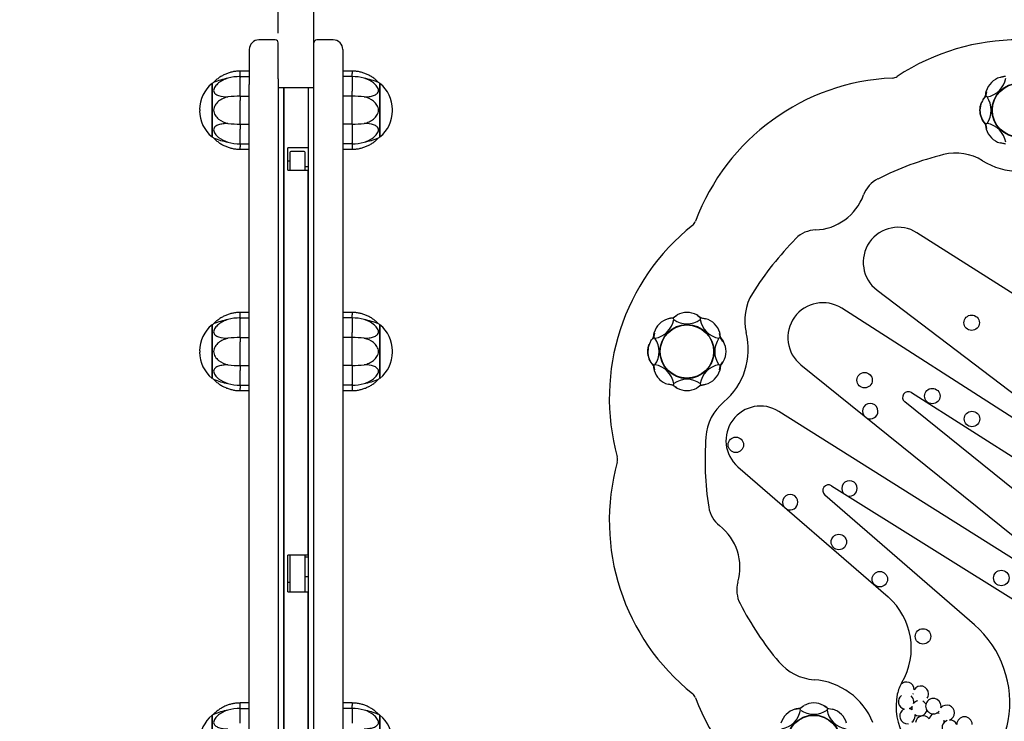
# Model space of a CAD drawing. Units: millimetres. Extents: x -359 to 962, y -36 to 1663.
# Drawn here: x 227 to 405, y 92 to 219 of the extents above; entities that cross this region are included whole.
import ezdxf
from ezdxf import colors
from ezdxf.entities.mleader import LeaderData, LeaderLine
from ezdxf.enums import TextEntityAlignment as Align
from ezdxf.math import Vec2, Vec3

# ---------------------------------------------------------------- set-up
doc = ezdxf.new("R2010")
doc.units = ezdxf.units.MM
for name, color, linetype in [('Default', 7, 'Continuous'), ('FPL1732-B', 7, 'Continuous'), ('FPL1739-D', 7, 'Continuous'), ('FPL9901-A', 7, 'Continuous'), ('FPL9902-A', 7, 'Continuous'), ('FSU0095-A', 7, 'Continuous'), ('FSU0100-A', 7, 'Continuous'), ('FSU0125-A', 7, 'Continuous')]:
    doc.layers.add(name, color=color, linetype=linetype)
doc.styles.add('SEACAD_Arial', font='arial.ttf')
doc.dimstyles.new('Fahr_Dims', dxfattribs={"dimtxt": 3.5, "dimasz": 3.5, "dimexe": 1.75, "dimexo": 1.75, "dimgap": 0.875, "dimtad": 0, "dimtih": 1, "dimtoh": 1, "dimlfac": 5, "dimdsep": 46, "dimtxsty": 'SEACAD_Arial', "dimblk1": '_SE_FILLED', "dimblk2": '_SE_FILLED', "dimsah": 1, "dimcen": 1.75, "dimadec": 0, "dimazin": 0, "dimtfac": 0.8, "dimtdec": 3, "dimtofl": 0, "dimtmove": 0, "dimatfit": 3, "dimfxl": 1, "dimtolj": 1, "dimarcsym": 0})

# ---------------------------------------------------------------- blocks, each defined once
blk = doc.blocks.new('_DOT')
at = {"color": 0}
blk.add_line((0, 0), (-1, 0), dxfattribs=at)
at = {"color": 0, "const_width": 0.333}
blk.add_lwpolyline([(-0.1665, 0, 1), (0.1665, 0, 1)], format="xyb", close=True, dxfattribs=at)
blk = doc.blocks.new('SE')
at = {"layer": 'FPL1739-D', "color": 7, "linetype": 'Continuous'}
for p, q in [((441.43, 147.29), (389.5, 180.27)), ((382.26, 169.86), (423.47, 138.53)), ((422.27, 136.81), (375.85, 166.56)), ((368.46, 156.29), (416.97, 117.23)), ((388.5, 151.27), (440.73, 118.17)), ((435.09, 111.11), (387.28, 149.57)), ((415.75, 115.53), (364.45, 147.86)), ((357.01, 137.84), (384.26, 114.21)), ((374.03, 134.38), (427.74, 100.78)), ((399.93, 109.16), (372.79, 132.7))]:
    blk.add_line(p, q, dxfattribs=at)
for centre, radius, start, end in [((386.1, 174.91), 6.34, 57.5873, 232.7574), ((372.43, 161.23), 6.34, 57.3448, 231.1583), ((387.94, 150.39), 1.05, 57.6351, 231.1882), ((361.11, 142.57), 6.26, 57.7708, 229.0664), ((373.47, 133.49), 1.05, 57.9714, 229.0664), ((376.23, 104.95), 12.25, 329.3538, 49.0664), ((387.64, 95.04), 18.72, 349.8072, 48.9839), ((392.79, 95.14), 7, 149.3538, 168.0528), ((396.42, 94.37), 10.71, 168.0528, 254.972), ((396.42, 93.46), 9.8, 269.7404, 349.8072)]:
    blk.add_arc(centre, radius, start, end, dxfattribs=at)
at = {"layer": 'FPL9902-A', "color": 7, "linetype": 'Continuous'}
for centre, radius, start, end in [((408.02, 175.19), 40.06, 56.5518, 123.4482), ((386.84, 168.3), 40.06, 92.5518, 159.4482), ((384.98, 210.07), 1.75, 272.5518, 303.4482), ((408.02, 139.14), 56.96, 103.903, 116.7349), ((396.54, 185.52), 9.19, 58.0433, 103.903), ((408.02, 203.92), 12.49, 238.0433, 301.9626), ((384.76, 185.33), 5.25, 116.7349, 160.1008), ((370.77, 190.39), 9.62, 271.9238, 340.1008), ((347.69, 182.98), 1.75, 308.5518, 339.4482), ((373.75, 150.28), 40.06, 128.5518, 195.4482), ((371.27, 175.53), 5.25, 91.9238, 135.2898), ((408.02, 139.14), 56.96, 135.2898, 148.1015), ((367.46, 164.39), 9.19, 148.1015, 193.9634), ((346.42, 159.16), 12.49, 310.0433, 13.9634), ((360.37, 142.56), 9.19, 130.0433, 175.903), ((408.02, 139.14), 56.96, 175.903, 188.7349), ((333.44, 139.14), 1.75, 344.5518, 15.4482), ((373.75, 128.01), 40.06, 164.5518, 231.4482), ((356.91, 131.29), 5.25, 188.7349, 232.1006), ((347.77, 119.55), 9.62, 343.924, 52.1006), ((362.07, 115.43), 5.25, 163.924, 207.2896), ((408.02, 139.14), 56.96, 207.2896, 220.1013), ((371.48, 108.37), 9.19, 220.1013, 265.9636), ((369.95, 86.74), 12.49, 22.0433, 85.9636), ((347.69, 95.31), 1.75, 20.5518, 51.4482), ((386.84, 109.99), 40.06, 200.5518, 267.4482)]:
    blk.add_arc(centre, radius, start, end, dxfattribs=at)
at = {"layer": 'FSU0095-A', "color": 7, "linetype": 'Continuous'}
for centre in [(399.43, 163.94), (380, 153.52), (392.29, 150.64), (399.49, 146.49), (356.65, 141.81), (375.34, 124.18), (382.77, 117.43), (404.81, 117.65), (390.6, 107.06)]:
    blk.add_circle(centre, 1.4, dxfattribs=at)
for centre, start, end in [((381.03, 147.91), 0, 217.2417), ((381.03, 147.91), 245.0749, 0), ((377.26, 133.89), 0, 215.8619), ((366.5, 131.4), 0, 214.4795), ((377.26, 133.89), 260.081, 0), ((366.5, 131.4), 243.6533, 0), ((387.6, 97.39), 0, 138.3971), ((387.6, 97.39), 326.22, 329.9703), ((390.21, 96.65), 0, 149.9703), ((387.6, 97.39), 358.4069, 0), ((390.21, 96.65), 326.22, 0), ((387.53, 95.23), 127.5517, 254.8739), ((387.53, 95.23), 0, 48.477), ((389.97, 94.02), 104.5135, 140.6009), ((387.53, 95.23), 346.9137, 0), ((389.97, 94.02), 33.8987, 64.9975), ((392.48, 94.42), 0, 319.9596), ((387.78, 92.62), 116.0581, 276.9516), ((387.53, 95.23), 296.0581, 320.6009), ((387.78, 92.62), 54.0363, 74.8739), ((389.97, 94.02), 166.9137, 191.1383), ((389.97, 94.02), 234.0363, 344.1077), ((393.07, 91.75), 114.8517, 164.0759), ((393.07, 91.75), 71.4636, 90.2874), ((394.91, 93.2), 0, 139.9596), ((392.48, 94.42), 346.8333, 0), ((394.91, 93.2), 290.0937, 0), ((387.78, 92.62), 306.11, 0), ((387.78, 92.62), 0, 11.1383), ((390.63, 91.26), 38.5213, 173.6706), ((395.46, 90.49), 110.0937, 221.0985), ((393.07, 91.75), 347.5188, 0), ((393.07, 91.75), 0, 5.0573), ((395.46, 90.49), 25.0412, 92.6785), ((398.13, 91.08), 0, 179.9012)]:
    blk.add_arc(centre, 1.4, start, end, dxfattribs=at)
at = {"layer": 'FSU0100-A', "color": 7, "linetype": 'Continuous'}
for p, q in [((405.6, 208.58), (404.73, 208.41)), ((402.11, 205.81), (401.93, 204.92)), ((401.94, 205.01), (402.08, 205.93)), ((401.93, 200.06), (402.11, 199.2)), ((405.5, 196.41), (404.59, 196.55)), ((404.71, 196.58), (405.6, 196.4)), ((345.35, 164.81), (344.48, 164.64)), ((345.94, 165.24), (345.18, 164.74)), ((345.25, 164.81), (346, 165.35)), ((350.36, 164.74), (349.63, 165.23)), ((351.09, 164.63), (350.2, 164.81)), ((350.29, 164.81), (351.21, 164.66)), ((341.86, 162.03), (341.68, 161.15)), ((341.69, 161.24), (341.83, 162.16)), ((353.86, 161.15), (353.69, 162.02)), ((354.3, 160.56), (353.8, 161.31)), ((353.86, 161.24), (354.41, 160.49)), ((341.68, 156.28), (341.86, 155.43)), ((353.68, 155.41), (353.86, 156.29)), ((353.86, 156.2), (353.72, 155.28)), ((353.8, 156.13), (354.29, 156.87)), ((345.25, 152.63), (344.34, 152.78)), ((344.46, 152.81), (345.35, 152.63)), ((345.18, 152.7), (345.92, 152.21)), ((350.3, 152.63), (349.55, 152.09)), ((349.61, 152.2), (350.36, 152.7)), ((350.2, 152.63), (351.07, 152.81)), ((368.36, 93.98), (367.49, 93.81)), ((368.95, 94.41), (368.2, 93.92)), ((368.27, 93.98), (369.01, 94.53)), ((373.38, 93.92), (372.64, 94.41)), ((374.1, 93.8), (373.21, 93.98)), ((373.31, 93.98), (374.22, 93.84))]:
    blk.add_line(p, q, dxfattribs=at)
for centre, radius in [((408.02, 202.49), 4.9), ((408.02, 202.49), 4.86), ((408.02, 202.49), 4.83), ((347.77, 158.72), 4.9), ((347.77, 158.72), 4.86), ((347.77, 158.72), 4.83), ((370.79, 87.89), 4.9), ((370.79, 87.89), 4.86), ((370.79, 87.89), 4.83)]:
    blk.add_circle(centre, radius, dxfattribs=at)
for centre, radius, start, end in [((405.61, 204.91), 3.68, 135, 163.832), ((401.52, 209), 4.16, 279.7284, 350.2716), ((405.61, 204.91), 3.68, 106.168, 135), ((405.61, 204.91), 3.68, 91.6873, 106.168), ((404.63, 202.49), 3.69, 135.3761, 179.8139), ((390.81, 177.71), 29.49, 67.2301, 67.8326), ((398.82, 202.49), 4.16, 324.7284, 35.2716), ((404.64, 202.5), 3.71, 179.9824, 222.9585), ((401.52, 195.99), 4.16, 9.7284, 80.2716), ((405.61, 200.08), 3.68, 181.6783, 196.168), ((405.61, 200.08), 3.68, 196.168, 225), ((405.61, 200.08), 3.68, 225, 253.832), ((341.27, 165.23), 4.16, 279.7284, 350.2716), ((345.36, 161.13), 3.67, 106.168, 135), ((345.36, 161.13), 3.67, 91.6873, 106.168), ((318.06, 153.36), 29.5, 22.2302, 22.8324), ((347.77, 167.92), 4.16, 234.7284, 305.2716), ((347.77, 162.13), 3.68, 90, 118.832), ((347.77, 162.13), 3.68, 61.168, 90), ((347.77, 162.13), 3.68, 46.6873, 61.168), ((322.98, 175.94), 29.5, 337.2302, 337.8324), ((354.28, 165.23), 4.16, 189.7284, 260.2716), ((350.19, 161.13), 3.68, 45, 73.832), ((345.36, 161.13), 3.67, 135, 163.832), ((350.19, 161.13), 3.68, 16.168, 45), ((344.38, 158.72), 3.69, 135.3761, 179.8139), ((330.56, 133.93), 29.49, 67.2301, 67.8326), ((338.57, 158.72), 4.16, 324.7284, 35.2716), ((356.97, 158.72), 4.16, 144.7284, 215.2716), ((350.19, 161.13), 3.68, 1.6873, 16.168), ((351.19, 158.72), 3.67, 0, 28.832), ((344.39, 158.73), 3.71, 179.9824, 222.9585), ((351.19, 158.72), 3.68, 331.168, 0), ((345.36, 156.31), 3.68, 181.6783, 196.168), ((341.27, 152.22), 4.16, 9.7284, 80.2716), ((354.28, 152.22), 4.16, 99.7284, 170.2716), ((351.19, 158.72), 3.68, 316.6873, 331.168), ((345.36, 156.31), 3.67, 196.168, 225), ((345.36, 156.31), 3.68, 225, 253.832), ((347.77, 149.52), 4.16, 54.7284, 125.2716), ((350.19, 156.31), 3.68, 286.168, 315), ((350.19, 156.31), 3.68, 315, 343.832), ((372.57, 141.5), 29.5, 157.2302, 157.8324), ((347.77, 155.31), 3.67, 226.6873, 241.168), ((347.77, 155.31), 3.68, 241.168, 270), ((347.77, 155.31), 3.68, 270, 298.832), ((350.19, 156.31), 3.68, 271.6873, 286.168), ((370.79, 91.31), 3.68, 90, 118.832), ((370.79, 91.31), 3.68, 61.168, 90), ((368.37, 90.31), 3.68, 135, 163.832), ((364.28, 94.4), 4.16, 279.7284, 350.2716), ((368.37, 90.31), 3.68, 106.168, 135), ((368.37, 90.31), 3.68, 91.6873, 106.168), ((341.08, 82.53), 29.5, 22.2302, 22.8324), ((370.79, 97.09), 4.16, 234.7284, 305.2716), ((370.79, 91.31), 3.68, 46.6873, 61.168), ((345.99, 105.11), 29.5, 337.2302, 337.8324), ((377.29, 94.4), 4.16, 189.7284, 260.2716), ((373.2, 90.31), 3.68, 45, 73.832), ((373.2, 90.31), 3.68, 16.168, 45)]:
    blk.add_arc(centre, radius, start, end, dxfattribs=at)
for points, knots in [([(401.94, 199.97), (401.62, 200.31), (401.37, 200.71), (401.02, 201.57), (400.94, 202.03), (400.94, 202.94), (401.02, 203.39), (401.18, 203.8)], [0, 0, 0, 0, 0.25, 0.25, 0.5, 0.5, 0.7406072, 0.7406072, 0.7406072, 0.7406072]), ([(402.22, 200.09), (402.11, 200.05), (402.04, 200.02), (401.95, 199.98), (401.93, 199.97), (401.93, 199.97)], [0, 0, 0, 0, 0.5, 0.5, 0.9089299, 0.9089299, 0.9089299, 0.9089299]), ([(353.86, 161.24), (353.86, 161.24), (353.84, 161.23), (353.76, 161.2), (353.68, 161.17), (353.58, 161.12)], [0.0913086, 0.0913086, 0.0913086, 0.0913086, 0.5, 0.5, 1, 1, 1, 1]), ([(341.69, 156.2), (341.37, 156.54), (341.12, 156.93), (340.77, 157.79), (340.69, 158.26), (340.69, 159.17), (340.77, 159.61), (340.93, 160.03)], [0, 0, 0, 0, 0.25, 0.25, 0.5, 0.5, 0.7406072, 0.7406072, 0.7406072, 0.7406072]), ([(341.97, 156.32), (341.87, 156.27), (341.79, 156.24), (341.7, 156.21), (341.69, 156.2), (341.69, 156.2)], [0, 0, 0, 0, 0.5, 0.5, 0.9089299, 0.9089299, 0.9089299, 0.9089299]), ([(353.86, 156.2), (353.86, 156.2), (353.84, 156.21), (353.76, 156.24), (353.68, 156.27), (353.58, 156.32)], [0.0913086, 0.0913086, 0.0913086, 0.0913086, 0.5, 0.5, 1, 1, 1, 1]), ([(350.3, 152.63), (350.3, 152.63), (350.29, 152.65), (350.25, 152.74), (350.22, 152.81), (350.18, 152.92)], [0.0906724, 0.0906724, 0.0906724, 0.0906724, 0.5, 0.5, 1, 1, 1, 1])]:
    blk.add_open_spline(points, degree=3, knots=knots, dxfattribs=at)
for points in [[(401.49, 204.43), (401.62, 204.64), (401.77, 204.84), (401.94, 205.01)], [(341.24, 160.66), (341.37, 160.87), (341.52, 161.06), (341.69, 161.24)]]:
    blk.add_open_spline(points, degree=3, dxfattribs=at)
blk = doc.blocks.new('SE9')
at = {"layer": 'FPL1732-B', "color": 7, "linetype": 'Continuous'}
for p, q in [((274.66, 206.52), (273.61, 206.52)), ((274.66, 71.77), (274.66, 206.52)), ((279.04, 206.52), (279.04, 71.77)), ((280.09, 206.52), (279.04, 206.52))]:
    blk.add_line(p, q, dxfattribs=at)
at = {"layer": 'FPL1739-D', "color": 7, "linetype": 'Continuous'}
for p, q in [((274.66, 206.52), (274.66, 71.77)), ((279.04, 206.52), (274.66, 206.52)), ((279.04, 206.52), (279.04, 195.69)), ((275.36, 191.62), (275.36, 195.69)), ((279.04, 195.69), (275.36, 195.69)), ((275.71, 193.27), (275.36, 193.27)), ((275.36, 191.62), (279.04, 191.62)), ((279.04, 192.22), (278.51, 192.22)), ((279.04, 121.78), (279.04, 191.62)), ((275.36, 115.17), (275.36, 121.78)), ((279.04, 121.78), (275.36, 121.78)), ((279.04, 121.43), (278.51, 121.43)), ((278.51, 117.93), (279.04, 117.93)), ((275.36, 116.88), (275.71, 116.88)), ((275.36, 115.17), (279.04, 115.17)), ((279.04, 71.87), (279.04, 115.17))]:
    blk.add_line(p, q, dxfattribs=at)
at = {"layer": 'FPL9901-A', "color": 7, "linetype": 'Continuous'}
for p, q in [((273.09, 215.25), (270.11, 215.25)), ((273.61, 208.17), (273.61, 214.72)), ((268.36, 213.5), (268.36, 207.15)), ((273.61, 208.17), (273.61, 207.8)), ((273.61, 207.8), (273.61, 182.18)), ((268.36, 206.58), (268.36, 207.15)), ((268.36, 181.75), (268.36, 206.58)), ((268.36, 180.24), (268.36, 181.75)), ((273.61, 182.18), (273.61, 181.2)), ((273.61, 181.2), (273.61, 139.75)), ((268.36, 140.08), (268.36, 180.24)), ((268.36, 138.21), (268.36, 140.08)), ((273.61, 139.75), (273.61, 138.54)), ((268.36, 98.05), (268.36, 138.21)), ((273.61, 138.54), (273.61, 97.09)), ((268.36, 96.54), (268.36, 98.05)), ((268.36, 71.71), (268.36, 96.54)), ((273.61, 97.09), (273.61, 96.11)), ((273.61, 96.11), (273.61, 70.49))]:
    blk.add_line(p, q, dxfattribs=at)
for centre, radius, start, end in [((270.11, 213.5), 1.75, 90, 180), ((273.09, 214.72), 0.525, 0, 90)]:
    blk.add_arc(centre, radius, start, end, dxfattribs=at)
at = {"layer": 'FPL9902-A', "color": 7, "linetype": 'Continuous'}
for p, q in [((280.09, 208.17), (280.09, 214.72)), ((283.59, 215.25), (280.61, 215.25)), ((285.34, 213.5), (285.34, 207.15)), ((280.09, 207.8), (280.09, 208.17)), ((280.09, 182.18), (280.09, 207.8)), ((285.34, 207.15), (285.34, 206.58)), ((285.34, 206.58), (285.34, 181.75)), ((280.09, 181.2), (280.09, 182.18)), ((280.09, 139.75), (280.09, 181.2)), ((285.34, 181.75), (285.34, 180.24)), ((285.34, 180.24), (285.34, 140.08)), ((280.09, 138.54), (280.09, 139.75)), ((285.34, 140.08), (285.34, 138.21)), ((280.09, 97.09), (280.09, 138.54)), ((285.34, 138.21), (285.34, 98.05)), ((280.09, 96.11), (280.09, 97.09)), ((285.34, 98.05), (285.34, 96.54)), ((285.34, 96.54), (285.34, 71.71)), ((280.09, 70.49), (280.09, 96.11))]:
    blk.add_line(p, q, dxfattribs=at)
for centre, radius, start, end in [((280.61, 214.72), 0.525, 90, 180), ((283.59, 213.5), 1.75, 0, 90)]:
    blk.add_arc(centre, radius, start, end, dxfattribs=at)
at = {"layer": 'FSU0100-A', "color": 7, "linetype": 'Continuous'}
for p, q in [((266.7, 209.13), (266.7, 209.58)), ((268.36, 209.58), (266.7, 209.58)), ((266.7, 208.58), (266.7, 209.13)), ((287.01, 209.58), (285.34, 209.58)), ((287.01, 209.58), (287.01, 209.13)), ((287.01, 208.58), (287.01, 209.13)), ((261.63, 197.64), (261.63, 207.35)), ((261.72, 207.35), (261.63, 207.35)), ((261.72, 197.59), (261.72, 207.39)), ((266.7, 208.58), (268.36, 208.58)), ((266.7, 208.58), (266.7, 208.44)), ((266.7, 207.51), (266.7, 208.44)), ((266.7, 205.93), (266.7, 207.51)), ((287.01, 208.58), (285.34, 208.58)), ((287.01, 208.58), (287.01, 208.44)), ((287.01, 208.44), (287.01, 207.51)), ((287.01, 207.51), (287.01, 205.93)), ((291.99, 207.39), (291.99, 197.59)), ((292.08, 207.35), (291.99, 207.35)), ((292.08, 207.35), (292.08, 197.64)), ((266.7, 205.02), (266.7, 205.93)), ((287.01, 205.02), (287.01, 205.93)), ((266.7, 205.02), (268.36, 205.02)), ((266.7, 205.02), (266.7, 204.27)), ((266.7, 202.49), (266.7, 204.27)), ((287.01, 205.02), (285.34, 205.02)), ((287.01, 199.97), (287.01, 205.02)), ((259.37, 202.61), (259.37, 202.37)), ((266.7, 200.72), (266.7, 202.49)), ((294.34, 202.37), (294.34, 202.61)), ((266.7, 199.97), (266.7, 200.72)), ((266.7, 199.97), (268.36, 199.97)), ((266.7, 199.97), (266.7, 199.06)), ((266.7, 197.48), (266.7, 199.06)), ((287.01, 199.97), (285.34, 199.97)), ((287.01, 199.97), (287.01, 199.06)), ((287.01, 199.06), (287.01, 197.48)), ((261.63, 197.64), (261.72, 197.64)), ((266.7, 196.55), (266.7, 197.48)), ((266.7, 196.41), (266.7, 196.55)), ((287.01, 197.48), (287.01, 196.55)), ((287.01, 196.41), (287.01, 196.55)), ((291.99, 197.64), (292.08, 197.64)), ((266.7, 196.41), (268.36, 196.41)), ((266.7, 196.41), (266.7, 195.86)), ((266.7, 195.41), (266.7, 195.86)), ((266.7, 195.41), (268.36, 195.41)), ((287.01, 196.41), (285.34, 196.41)), ((285.34, 195.41), (287.01, 195.41)), ((287.01, 196.41), (287.01, 195.86)), ((287.01, 195.86), (287.01, 195.41)), ((266.7, 165.35), (266.7, 165.81)), ((268.36, 165.81), (266.7, 165.81)), ((266.7, 164.81), (266.7, 165.35)), ((266.7, 164.81), (268.36, 164.81)), ((266.7, 164.81), (266.7, 164.66)), ((266.7, 163.73), (266.7, 164.66)), ((287.01, 165.81), (285.34, 165.81)), ((287.01, 164.81), (285.34, 164.81)), ((287.01, 165.81), (287.01, 165.35)), ((287.01, 164.81), (287.01, 165.35)), ((287.01, 164.81), (287.01, 164.66)), ((287.01, 164.66), (287.01, 163.73)), ((261.63, 153.86), (261.63, 163.58)), ((261.72, 163.58), (261.63, 163.58)), ((261.72, 153.82), (261.72, 163.62)), ((266.7, 162.16), (266.7, 163.73)), ((287.01, 163.73), (287.01, 162.16)), ((291.99, 163.62), (291.99, 153.82)), ((292.08, 163.58), (291.99, 163.58)), ((292.08, 163.58), (292.08, 153.86)), ((266.7, 161.24), (266.7, 162.16)), ((266.7, 161.24), (268.36, 161.24)), ((266.7, 161.24), (266.7, 160.49)), ((287.01, 161.24), (285.34, 161.24)), ((287.01, 161.24), (287.01, 162.16)), ((287.01, 156.2), (287.01, 161.24)), ((266.7, 158.72), (266.7, 160.49)), ((259.37, 158.84), (259.37, 158.6)), ((266.7, 156.95), (266.7, 158.72)), ((294.34, 158.6), (294.34, 158.84)), ((266.7, 156.2), (266.7, 156.95)), ((266.7, 156.2), (268.36, 156.2)), ((266.7, 156.2), (266.7, 155.28)), ((287.01, 156.2), (285.34, 156.2)), ((287.01, 156.2), (287.01, 155.28)), ((261.63, 153.86), (261.72, 153.87)), ((266.7, 153.71), (266.7, 155.28)), ((266.7, 152.78), (266.7, 153.71)), ((287.01, 155.28), (287.01, 153.71)), ((287.01, 153.71), (287.01, 152.78)), ((291.99, 153.87), (292.08, 153.86)), ((266.7, 152.63), (266.7, 152.78)), ((266.7, 152.63), (268.36, 152.63)), ((266.7, 152.63), (266.7, 152.09)), ((266.7, 151.63), (266.7, 152.09)), ((287.01, 152.63), (285.34, 152.63)), ((287.01, 152.63), (287.01, 152.78)), ((287.01, 152.63), (287.01, 152.09)), ((287.01, 152.09), (287.01, 151.63)), ((266.7, 151.63), (268.36, 151.63)), ((285.34, 151.63), (287.01, 151.63)), ((266.7, 94.53), (266.7, 94.98)), ((268.36, 94.98), (266.7, 94.98)), ((287.01, 94.98), (285.34, 94.98)), ((287.01, 94.98), (287.01, 94.53)), ((266.7, 93.98), (266.7, 94.53)), ((266.7, 93.98), (268.36, 93.98)), ((266.7, 93.98), (266.7, 93.84)), ((266.7, 92.9), (266.7, 93.84)), ((266.7, 91.33), (266.7, 92.9)), ((287.01, 93.98), (285.34, 93.98)), ((287.01, 93.98), (287.01, 94.53)), ((287.01, 93.98), (287.01, 93.84)), ((287.01, 93.84), (287.01, 92.9)), ((287.01, 92.9), (287.01, 91.33)), ((261.63, 83.04), (261.63, 92.75)), ((261.72, 92.75), (261.63, 92.75)), ((261.72, 82.99), (261.72, 92.79)), ((291.99, 92.79), (291.99, 82.99)), ((292.08, 92.75), (291.99, 92.75)), ((292.08, 92.75), (292.08, 83.04))]:
    blk.add_line(p, q, dxfattribs=at)
for centre, radius, start, end in [((265.46, 202.61), 6.1, 129.0091, 180), ((266.7, 200.85), 8.23, 125.7168, 127.273), ((267.27, 194.14), 14.42, 101.1054, 111.9188), ((266.48, 201.59), 6.99, 88.2348, 106.4805), ((266.52, 208.33), 0.249, 46.1686, 82.4702), ((287.23, 201.6), 6.98, 73.5135, 91.7833), ((287.18, 208.33), 0.249, 97.5298, 133.8314), ((286.43, 194.14), 14.42, 68.0812, 78.8946), ((287.01, 200.85), 8.23, 52.727, 54.2829), ((288.24, 202.61), 6.1, 0, 50.9909), ((266.48, 188.52), 16.5, 89.2418, 96.8935), ((287.24, 188.64), 16.38, 83.0921, 90.8021), ((265.46, 202.37), 6.1, 180, 230.9909), ((288.24, 202.37), 6.1, 309.0091, 0), ((266.47, 216.35), 16.38, 263.0921, 270.802), ((287.24, 216.34), 16.37, 269.1972, 276.9087), ((266.7, 204.14), 8.23, 232.727, 234.2829), ((267.27, 210.85), 14.42, 248.0812, 258.8946), ((266.48, 203.39), 6.98, 253.5135, 271.7833), ((287.22, 203.4), 6.99, 268.2348, 286.4805), ((286.43, 210.85), 14.42, 281.1054, 291.9188), ((287.01, 204.14), 8.23, 305.7168, 307.273), ((266.52, 196.66), 0.249, 277.5298, 313.8314), ((287.18, 196.66), 0.249, 226.2409, 262.4863), ((267.27, 150.37), 14.42, 101.1054, 111.9188), ((266.48, 157.82), 6.99, 88.2348, 106.4805), ((266.52, 164.56), 0.249, 46.1686, 82.4702), ((287.23, 157.83), 6.98, 73.5135, 91.7833), ((287.18, 164.56), 0.249, 97.5298, 133.8314), ((286.43, 150.37), 14.42, 68.0812, 78.8946), ((265.46, 158.84), 6.1, 129.0091, 180), ((266.7, 157.08), 8.22, 125.7168, 127.273), ((287.01, 157.08), 8.23, 52.727, 54.2829), ((288.24, 158.84), 6.1, 0, 50.9909), ((266.48, 144.74), 16.5, 89.2418, 96.8935), ((287.24, 144.87), 16.38, 83.0921, 90.8021), ((265.46, 158.6), 6.1, 180, 230.9909), ((288.24, 158.6), 6.1, 309.0091, 0), ((266.47, 172.57), 16.38, 263.0921, 270.802), ((287.24, 172.57), 16.37, 269.1972, 276.9087), ((266.7, 160.37), 8.23, 232.727, 234.2829), ((267.27, 167.07), 14.42, 248.0812, 258.8946), ((286.43, 167.07), 14.42, 281.1054, 291.9188), ((287.01, 160.37), 8.22, 305.7168, 307.273), ((266.48, 159.61), 6.98, 253.5135, 271.7833), ((266.52, 152.88), 0.249, 277.5298, 313.8314), ((287.22, 159.62), 6.99, 268.2348, 286.4805), ((287.18, 152.88), 0.249, 226.2409, 262.4863), ((266.7, 86.25), 8.23, 125.7168, 127.273), ((267.27, 79.54), 14.42, 101.1054, 111.9188), ((266.48, 86.99), 6.99, 88.2348, 106.4805), ((266.52, 93.73), 0.249, 46.1686, 82.4702), ((287.23, 87), 6.98, 73.5135, 91.7833), ((287.18, 93.73), 0.249, 97.5298, 133.8314), ((286.43, 79.54), 14.42, 68.0812, 78.8946), ((287.01, 86.25), 8.23, 52.727, 54.2829), ((265.46, 88.01), 6.1, 129.0091, 180), ((288.24, 88.01), 6.1, 0, 50.9909)]:
    blk.add_arc(centre, radius, start, end, dxfattribs=at)
for points, knots in [([(266.7, 209.58), (266.45, 209.58), (266.03, 209.56), (265.36, 209.46), (264.71, 209.29), (264.08, 209.06), (263.47, 208.76), (262.91, 208.41), (262.36, 207.99), (262.06, 207.7), (261.89, 207.52)], [0, 0, 0, 0, 0.125012, 0.250012, 0.375006, 0.5, 0.624994, 0.749988, 0.874988, 1, 1, 1, 1]), ([(291.81, 207.52), (291.64, 207.7), (291.34, 207.99), (290.8, 208.41), (290.23, 208.76), (289.63, 209.06), (289, 209.29), (288.35, 209.46), (287.67, 209.56), (287.26, 209.58), (287.01, 209.58)], [0, 0, 0, 0, 0.125012, 0.250012, 0.375006, 0.5, 0.624994, 0.749988, 0.874988, 1, 1, 1, 1]), ([(264.5, 208.3), (264.19, 208.2), (263.89, 208.08), (263.32, 207.79), (263.04, 207.62), (262.56, 207.23), (262.33, 207.01), (262, 206.54), (261.89, 206.28), (261.89, 205.82), (262, 205.63), (262.34, 205.34), (262.56, 205.23), (263.3, 204.98), (263.88, 204.91), (264.5, 204.9)], [0, 0, 0, 0, 0.125, 0.125, 0.25, 0.25, 0.375, 0.375, 0.5, 0.5, 0.625, 0.625, 0.75, 0.75, 1, 1, 1, 1]), ([(289.21, 204.9), (289.52, 204.9), (289.82, 204.93), (290.39, 205.01), (290.66, 205.07), (291.15, 205.23), (291.37, 205.34), (291.7, 205.63), (291.81, 205.82), (291.81, 206.28), (291.7, 206.54), (291.36, 207.02), (291.15, 207.23), (290.41, 207.82), (289.82, 208.11), (289.21, 208.3)], [0, 0, 0, 0, 0.125, 0.125, 0.25, 0.25, 0.375, 0.375, 0.5, 0.5, 0.625, 0.625, 0.75, 0.75, 1, 1, 1, 1]), ([(264.5, 204.9), (264.19, 204.83), (263.89, 204.72), (263.32, 204.46), (263.04, 204.3), (262.56, 203.91), (262.33, 203.67), (262, 203.13), (261.89, 202.81), (261.89, 202.17), (262, 201.85), (262.34, 201.31), (262.56, 201.08), (263.3, 200.49), (263.88, 200.23), (264.5, 200.09)], [0, 0, 0, 0, 0.125, 0.125, 0.25, 0.25, 0.375, 0.375, 0.5, 0.5, 0.625, 0.625, 0.75, 0.75, 1, 1, 1, 1]), ([(289.21, 200.09), (289.52, 200.16), (289.82, 200.26), (290.39, 200.53), (290.66, 200.69), (291.15, 201.08), (291.37, 201.31), (291.7, 201.85), (291.81, 202.17), (291.81, 202.82), (291.7, 203.14), (291.36, 203.68), (291.15, 203.91), (290.41, 204.5), (289.82, 204.76), (289.21, 204.9)], [0, 0, 0, 0, 0.125, 0.125, 0.25, 0.25, 0.375, 0.375, 0.5, 0.5, 0.625, 0.625, 0.75, 0.75, 1, 1, 1, 1]), ([(264.5, 200.09), (264.19, 200.08), (263.89, 200.06), (263.32, 199.98), (263.04, 199.92), (262.56, 199.76), (262.33, 199.65), (262, 199.36), (261.89, 199.16), (261.89, 198.71), (262, 198.45), (262.34, 197.97), (262.56, 197.76), (263.3, 197.17), (263.88, 196.88), (264.5, 196.69)], [0, 0, 0, 0, 0.125, 0.125, 0.25, 0.25, 0.375, 0.375, 0.5, 0.5, 0.625, 0.625, 0.75, 0.75, 1, 1, 1, 1]), ([(289.21, 196.69), (289.52, 196.79), (289.82, 196.91), (290.39, 197.2), (290.66, 197.37), (291.15, 197.76), (291.37, 197.98), (291.7, 198.45), (291.81, 198.71), (291.81, 199.17), (291.7, 199.36), (291.36, 199.65), (291.15, 199.76), (290.41, 200.01), (289.82, 200.08), (289.21, 200.09)], [0, 0, 0, 0, 0.125, 0.125, 0.25, 0.25, 0.375, 0.375, 0.5, 0.5, 0.625, 0.625, 0.75, 0.75, 1, 1, 1, 1]), ([(261.89, 197.46), (262.06, 197.29), (262.36, 197), (262.91, 196.58), (263.47, 196.23), (264.08, 195.93), (264.71, 195.7), (265.36, 195.53), (266.03, 195.43), (266.45, 195.41), (266.7, 195.41)], [0, 0, 0, 0, 0.125012, 0.250012, 0.375006, 0.5, 0.624994, 0.749988, 0.874988, 1, 1, 1, 1]), ([(287.01, 195.41), (287.26, 195.41), (287.67, 195.43), (288.35, 195.53), (289, 195.7), (289.63, 195.93), (290.23, 196.23), (290.8, 196.58), (291.34, 197), (291.64, 197.29), (291.81, 197.46)], [0, 0, 0, 0, 0.125012, 0.250012, 0.375006, 0.5, 0.624994, 0.749988, 0.874988, 1, 1, 1, 1]), ([(266.7, 165.81), (266.45, 165.8), (266.03, 165.79), (265.36, 165.68), (264.71, 165.52), (264.08, 165.28), (263.47, 164.99), (262.91, 164.63), (262.36, 164.22), (262.06, 163.92), (261.89, 163.75)], [0, 0, 0, 0, 0.125012, 0.250012, 0.375006, 0.5, 0.624994, 0.749988, 0.874988, 1, 1, 1, 1]), ([(264.5, 164.52), (264.19, 164.43), (263.89, 164.31), (263.32, 164.02), (263.04, 163.84), (262.56, 163.46), (262.33, 163.24), (262, 162.76), (261.89, 162.5), (261.89, 162.05), (262, 161.86), (262.34, 161.56), (262.56, 161.46), (263.3, 161.21), (263.88, 161.14), (264.5, 161.12)], [0, 0, 0, 0, 0.125, 0.125, 0.25, 0.25, 0.375, 0.375, 0.5, 0.5, 0.625, 0.625, 0.75, 0.75, 1, 1, 1, 1]), ([(291.81, 163.75), (291.64, 163.92), (291.34, 164.22), (290.8, 164.63), (290.23, 164.99), (289.63, 165.28), (289, 165.52), (288.35, 165.68), (287.67, 165.79), (287.26, 165.8), (287.01, 165.81)], [0, 0, 0, 0, 0.125012, 0.250012, 0.375006, 0.5, 0.624994, 0.749988, 0.874988, 1, 1, 1, 1]), ([(289.21, 161.12), (289.52, 161.13), (289.82, 161.15), (290.39, 161.23), (290.66, 161.29), (291.15, 161.46), (291.37, 161.57), (291.7, 161.86), (291.81, 162.05), (291.81, 162.51), (291.7, 162.77), (291.36, 163.24), (291.15, 163.46), (290.41, 164.04), (289.82, 164.33), (289.21, 164.52)], [0, 0, 0, 0, 0.125, 0.125, 0.25, 0.25, 0.375, 0.375, 0.5, 0.5, 0.625, 0.625, 0.75, 0.75, 1, 1, 1, 1]), ([(264.5, 161.12), (264.19, 161.05), (263.89, 160.95), (263.32, 160.69), (263.04, 160.52), (262.56, 160.13), (262.33, 159.9), (262, 159.36), (261.89, 159.04), (261.89, 158.39), (262, 158.08), (262.34, 157.53), (262.56, 157.31), (263.3, 156.72), (263.88, 156.46), (264.5, 156.32)], [0, 0, 0, 0, 0.125, 0.125, 0.25, 0.25, 0.375, 0.375, 0.5, 0.5, 0.625, 0.625, 0.75, 0.75, 1, 1, 1, 1]), ([(289.21, 156.32), (289.52, 156.39), (289.82, 156.49), (290.39, 156.75), (290.66, 156.92), (291.15, 157.31), (291.37, 157.54), (291.7, 158.08), (291.81, 158.4), (291.81, 159.05), (291.7, 159.36), (291.36, 159.91), (291.15, 160.14), (290.41, 160.73), (289.82, 160.98), (289.21, 161.12)], [0, 0, 0, 0, 0.125, 0.125, 0.25, 0.25, 0.375, 0.375, 0.5, 0.5, 0.625, 0.625, 0.75, 0.75, 1, 1, 1, 1]), ([(264.5, 156.32), (264.19, 156.31), (263.89, 156.29), (263.32, 156.21), (263.04, 156.15), (262.56, 155.98), (262.33, 155.87), (262, 155.58), (261.89, 155.39), (261.89, 154.93), (262, 154.68), (262.34, 154.2), (262.56, 153.98), (263.3, 153.4), (263.88, 153.11), (264.5, 152.92)], [0, 0, 0, 0, 0.125, 0.125, 0.25, 0.25, 0.375, 0.375, 0.5, 0.5, 0.625, 0.625, 0.75, 0.75, 1, 1, 1, 1]), ([(289.21, 152.92), (289.52, 153.01), (289.82, 153.13), (290.39, 153.43), (290.66, 153.6), (291.15, 153.99), (291.37, 154.21), (291.7, 154.68), (291.81, 154.94), (291.81, 155.4), (291.7, 155.58), (291.36, 155.88), (291.15, 155.98), (290.41, 156.23), (289.82, 156.3), (289.21, 156.32)], [0, 0, 0, 0, 0.125, 0.125, 0.25, 0.25, 0.375, 0.375, 0.5, 0.5, 0.625, 0.625, 0.75, 0.75, 1, 1, 1, 1]), ([(261.89, 153.69), (262.06, 153.52), (262.36, 153.23), (262.91, 152.81), (263.47, 152.46), (264.08, 152.16), (264.71, 151.93), (265.36, 151.76), (266.03, 151.65), (266.45, 151.64), (266.7, 151.63)], [0, 0, 0, 0, 0.125012, 0.250012, 0.375006, 0.5, 0.624994, 0.749988, 0.874988, 1, 1, 1, 1]), ([(287.01, 151.63), (287.26, 151.64), (287.67, 151.65), (288.35, 151.76), (289, 151.93), (289.63, 152.16), (290.23, 152.46), (290.8, 152.81), (291.34, 153.23), (291.64, 153.52), (291.81, 153.69)], [0, 0, 0, 0, 0.125012, 0.250012, 0.375006, 0.5, 0.624994, 0.749988, 0.874988, 1, 1, 1, 1]), ([(266.7, 94.98), (266.45, 94.97), (266.03, 94.96), (265.36, 94.86), (264.71, 94.69), (264.08, 94.46), (263.47, 94.16), (262.91, 93.81), (262.36, 93.39), (262.06, 93.1), (261.89, 92.92)], [0, 0, 0, 0, 0.125012, 0.250012, 0.375006, 0.5, 0.624994, 0.749988, 0.874988, 1, 1, 1, 1]), ([(291.81, 92.92), (291.64, 93.1), (291.34, 93.39), (290.8, 93.81), (290.23, 94.16), (289.63, 94.46), (289, 94.69), (288.35, 94.86), (287.67, 94.96), (287.26, 94.97), (287.01, 94.98)], [0, 0, 0, 0, 0.125012, 0.250012, 0.375006, 0.5, 0.624994, 0.749988, 0.874988, 1, 1, 1, 1]), ([(264.5, 93.7), (264.19, 93.6), (263.89, 93.48), (263.32, 93.19), (263.04, 93.02), (262.56, 92.63), (262.33, 92.41), (262, 91.94), (261.89, 91.68), (261.89, 91.22), (262, 91.03), (262.34, 90.74), (262.56, 90.63), (263.3, 90.38), (263.88, 90.31), (264.5, 90.3)], [0, 0, 0, 0, 0.125, 0.125, 0.25, 0.25, 0.375, 0.375, 0.5, 0.5, 0.625, 0.625, 0.75, 0.75, 1, 1, 1, 1]), ([(289.21, 90.3), (289.52, 90.3), (289.82, 90.32), (290.39, 90.41), (290.66, 90.46), (291.15, 90.63), (291.37, 90.74), (291.7, 91.03), (291.81, 91.22), (291.81, 91.68), (291.7, 91.94), (291.36, 92.41), (291.15, 92.63), (290.41, 93.22), (289.82, 93.51), (289.21, 93.7)], [0, 0, 0, 0, 0.125, 0.125, 0.25, 0.25, 0.375, 0.375, 0.5, 0.5, 0.625, 0.625, 0.75, 0.75, 1, 1, 1, 1])]:
    blk.add_open_spline(points, degree=3, knots=knots, dxfattribs=at)
at = {"layer": 'FSU0125-A', "color": 7, "linetype": 'Continuous'}
for p, q in [((275.71, 194.84), (275.71, 191.62)), ((278.34, 195.02), (275.89, 195.02)), ((278.51, 191.62), (278.51, 194.84)), ((275.71, 121.78), (275.71, 115.31)), ((278.51, 115.31), (278.51, 121.78))]:
    blk.add_line(p, q, dxfattribs=at)
for centre, start, end in [((275.89, 194.84), 90, 180), ((278.34, 194.84), 0, 90), ((275.89, 115.31), 180, 233.6597), ((278.34, 115.31), 306.3403, 0)]:
    blk.add_arc(centre, 0.175, start, end, dxfattribs=at)
blk = doc.blocks.new('DMBLK61')
at = {"layer": 'Default', "linetype": 'Continuous'}
for points in [[(270.11, 229.23), (270.11, 228.06), (273.61, 228.65)], [(283.59, 229.23), (280.09, 228.65), (283.59, 228.06)]]:
    blk.add_hatch(color=7, dxfattribs=at).paths.add_polyline_path(points)
at = {"layer": 'Default', "color": 7, "linetype": 'Continuous'}
for p, q in [((273.61, 216.47), (273.61, 230.4)), ((280.09, 213.2), (280.09, 230.4)), ((266.61, 228.65), (273.61, 228.65)), ((280.09, 228.65), (289.22, 228.65))]:
    blk.add_line(p, q, dxfattribs=at)
at = {"layer": 'Default', "color": 7, "linetype": 'Continuous', "style": 'SEACAD_Arial'}
blk.add_text('18.5', height=3.5, dxfattribs=at).set_placement((290.45, 230.4), align=Align.TOP_LEFT)
blk = doc.blocks.new('_SE_FILLED')
at = {"color": 0}
blk.add_line((0, 0), (-1, 0), dxfattribs=at)
blk.add_solid([(0, 0), (-1, -0.1665), (-1, 0.1665), (0, 0)], dxfattribs=at)

msp = doc.modelspace()

# ---------------------------------------------------------------- block references
at = {"layer": 'Default'}
for name in ['SE', 'SE9']:
    msp.add_blockref(name, (0, 0), dxfattribs=at)

# ---------------------------------------------------------------- dimensions: what is measured, and where the dimension line sits
at = {"layer": 'Default', "color": 7, "linetype": 'Continuous'}
dim = msp.add_linear_dim(base=(280.0898, 228.6456), p1=(273.6148, 214.7224), p2=(280.0898, 211.4484), text='\\A1;<>', dimstyle='Fahr_Dims', override={"dimlfac": 2.857143}, dxfattribs=at)
dim.commit()
dim.dimension.update_dxf_attribs({"geometry": 'DMBLK61', "text_midpoint": (289.2229, 228.6456), "dimtype": 160})

# ---------------------------------------------------------------- leaders
ml = msp.add_multileader_mtext('Standard', dxfattribs=at)
ml.set_content('{\\pxsm0.9;\\fArial|b0||i0||c0|p34;\\W1.;FITWISTIN - Twist Bearing Insert (REV C - 15) - 2D\\P}', color=256)
ml.set_leader_properties()
ml.set_arrow_properties(name='DOT')
ml.build(insert=Vec2(0, 0))
ml.multileader.update_dxf_attribs({"leader_type": 0, "dogleg_length": 0, "arrow_head_size": 9})
ctx = ml.context
ctx.base_point, ctx.char_height, ctx.arrow_head_size = Vec3(284.8676, 388.875), 9, 9
ctx.text_align_type = 2
notes = []
notes.append((ctx, [(0, (0, 0, 0), (0, 0), (1, 0), 1, [])]))
ctx.mtext.insert, ctx.mtext.alignment = Vec3(572.7796, 400.521), 3
for ctx, leaders in notes:
    for number, flags, end, landing, length, lines in leaders:
        leader = LeaderData()
        leader.index, (leader.has_last_leader_line, leader.has_dogleg_vector, leader.attachment_direction) = number, flags
        leader.last_leader_point, leader.dogleg_vector, leader.dogleg_length = Vec3(end), Vec3(landing), length
        for number, points, colour, breaks in lines:
            line = LeaderLine()
            line.index, line.vertices, line.color, line.breaks = number, Vec3.list(points), colors.encode_raw_color(colour), breaks
            leader.lines.append(line)
        ctx.leaders.append(leader)

doc.saveas('drawing.dxf')
